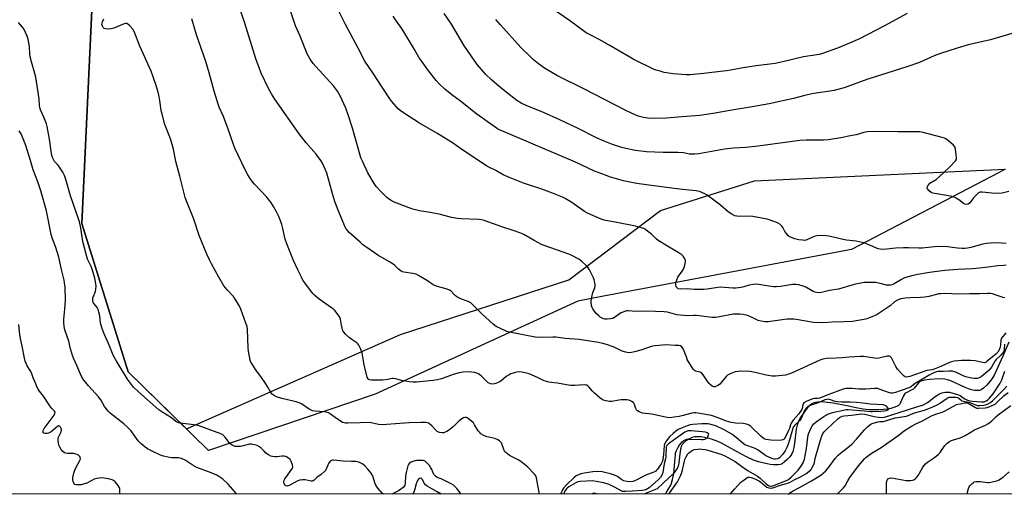
# Model space of a CAD drawing. Units: inches. Extents: x 1261769 to 1267769, y 573450 to 577450.
# Drawn here: x 1263732 to 1264249, y 573450 to 573700 of the extents above; entities that cross this region are included whole.
import ezdxf

# ---------------------------------------------------------------- set-up
doc = ezdxf.new("R2010")
doc.units = ezdxf.units.IN
doc.header["$MEASUREMENT"] = 0
for name, color, linetype in [('HYDRO-Single Line Stream', 4, 'Continuous'), ('NTRL-Farm Land', 3, 'Continuous'), ('NTRL-Trees', 3, 'Continuous'), ('Undefined', 1, 'Continuous')]:
    doc.layers.add(name, color=color, linetype=linetype)

msp = doc.modelspace()

# ---------------------------------------------------------------- linework, layer by layer
at = {"layer": 'HYDRO-Single Line Stream'}
for points in [[(1264251.45, 573530.04), (1264248.24, 573522.7), (1264244.77, 573514.92), (1264243.68, 573512.77), (1264242.62, 573510.97), (1264241.39, 573509.31), (1264239.8, 573507.5), (1264238.11, 573505.91), (1264236.88, 573505.04), (1264236, 573504.7), (1264234.75, 573504.56), (1264233.35, 573504.69), (1264231.83, 573505.04), (1264230.22, 573505.57), (1264228.55, 573506.24), (1264220.9, 573509.65), (1264219.14, 573510.26), (1264217.58, 573510.6), (1264214.63, 573510.71), (1264209.94, 573510.48), (1264207.08, 573510.11), (1264205.81, 573509.8), (1264205.06, 573509.5), (1264204.17, 573508.81), (1264201.77, 573506.02), (1264200.92, 573505.24), (1264200.09, 573504.77), (1264197.73, 573503.67), (1264196.95, 573503.16), (1264196.57, 573502.72), (1264196.04, 573501.85), (1264194.69, 573498.66), (1264194.07, 573497.54), (1264193.37, 573496.84), (1264192.45, 573496.25), (1264191.06, 573495.66), (1264189.46, 573495.21), (1264187.73, 573494.9), (1264185.58, 573494.65), (1264183.15, 573494.5), (1264180.18, 573494.43), (1264178, 573494.52), (1264174.88, 573494.9), (1264171.26, 573495.52), (1264166.23, 573496.51), (1264159.15, 573497.92), (1264154.74, 573498.52), (1264152.82, 573498.62), (1264151.07, 573498.56), (1264149.77, 573498.36), (1264148.67, 573498.01), (1264147.87, 573497.57), (1264146.77, 573496.7), (1264145.65, 573495.56), (1264144.54, 573494.23), (1264143.48, 573492.79), (1264142.28, 573490.94), (1264141.46, 573489.51), (1264140.68, 573487.9), (1264140.16, 573486.38), (1264139.72, 573484.3), (1264138.8, 573476.87), (1264138.43, 573474.63), (1264137.92, 573472.63), (1264137.2, 573471), (1264136.27, 573469.72), (1264134.99, 573468.32), (1264133.58, 573467.04), (1264132.27, 573466.13), (1264131.36, 573465.75), (1264130.28, 573465.55), (1264129.07, 573465.48), (1264127.77, 573465.53), (1264126.07, 573465.72), (1264124.36, 573466.03), (1264119.82, 573467.12), (1264117.24, 573467.99), (1264113.84, 573469.54), (1264110.62, 573471.25), (1264102.39, 573475.87), (1264100.38, 573476.91), (1264098.53, 573477.74), (1264095.11, 573478.96), (1264091.39, 573479.92), (1264089.72, 573480.21), (1264088.45, 573480.34), (1264087.29, 573480.35), (1264086.27, 573480.25), (1264085.03, 573479.86), (1264083.26, 573479.01), (1264081.56, 573477.94), (1264080.27, 573476.85), (1264079.82, 573476.25), (1264079.45, 573475.52), (1264078.9, 573473.75), (1264078.49, 573471.36), (1264077.94, 573466.61), (1264077.55, 573464.81), (1264077.21, 573463.97), (1264076.58, 573462.86), (1264075.78, 573461.76), (1264074.81, 573460.66), (1264072.78, 573458.65), (1264066.61, 573452.98), (1264059.51, 573450.16)], [(1264035.6, 573450.16), (1264033.34, 573450.57), (1264032.4, 573450.16)]]:
    msp.add_lwpolyline(points, dxfattribs=at)
at = {"layer": 'NTRL-Farm Land'}
msp.add_lwpolyline([(1264249.49, 573621.06), (1264245.93, 573619.2), (1264168.66, 573578.76), (1264038.36, 573554.23), (1264024.89, 573551.69), (1263918.37, 573502.66), (1263830.74, 573473.16), (1263788.6, 573514.47), (1263764.28, 573592.46), (1263769.74, 573708.33), (1263791.06, 573836.12), (1263798.49, 573879.52), (1263796.18, 573911.56), (1263799.36, 574047.86), (1263808.17, 574155.91), (1263814.36, 574202.02)], dxfattribs=at)
at = {"layer": 'NTRL-Trees'}
for points in [[(1263776.26, 574327.34, 0), (1263784.76, 574168.75, 0), (1263782.83, 574152.91, 0), (1263781.09, 574138.55, 0), (1263776.4, 574067.27, 0), (1263780.6, 574021.02, 0), (1263782.95, 573995.19, 0), (1263788.58, 573836.84, 0), (1263783.1, 573801.74, 0), (1263769.74, 573708.33, 0), (1263764.28, 573592.46, 0), (1263788.6, 573514.47, 0), (1263819.25, 573484.43, 0), (1263931.62, 573534.18, 0), (1264020.16, 573562.82, 0), (1264068.34, 573599.28, 0), (1264117.82, 573614.9, 0), (1264249.49, 573621.06, 0)], [(1265374.36, 573450.02, 0), (1263617.86, 573450.21, 0), (1263634.99, 573471.06, 0), (1263633.24, 573525.25, 0), (1263624.71, 573576.55, 0), (1263620.21, 573603.57, 0), (1263618.05, 573659.58, 0), (1263616.6, 573697.23, 0), (1263596.12, 573810.57, 0), (1263590.81, 573872.37, 0), (1263609.01, 573973.16, 0), (1263627.17, 574096.37, 0), (1263628.35, 574101.89, 0), (1263625.63, 574125.19, 0), (1263617.61, 574193.83, 0)]]:
    msp.add_polyline3d(points, dxfattribs=at)
at = {"layer": 'Undefined'}
for points, elevation in [([(1264249.92, 573534.93), (1264247.64, 573532.22), (1264247.39, 573531.72), (1264247.25, 573531.18), (1264247.13, 573528.52), (1264246.94, 573527.46), (1264246.37, 573526.1), (1264245.62, 573524.88), (1264244.54, 573523.78), (1264240.08, 573519.99), (1264239.52, 573519.57), (1264238.92, 573519.31), (1264238.39, 573519.24), (1264237.56, 573519.31), (1264233.75, 573520.19), (1264231.33, 573520.46), (1264226.48, 573520.43), (1264222.74, 573520.14), (1264221.29, 573519.8), (1264220.16, 573519.42), (1264215.66, 573517.19), (1264212.14, 573515.79), (1264211.18, 573515.54), (1264208.28, 573515.13), (1264199.35, 573512.01), (1264198.57, 573511.8), (1264197.77, 573511.71), (1264197.01, 573511.81), (1264196.33, 573512.23), (1264195.3, 573513.22), (1264192.94, 573515.82), (1264191.99, 573517.3), (1264189.76, 573521.81), (1264189.27, 573522.44), (1264189.07, 573522.59), (1264188.61, 573522.75), (1264187.52, 573522.7), (1264183.77, 573521.79), (1264182.32, 573521.56), (1264180.89, 573521.64), (1264175.16, 573522.47), (1264173.44, 573522.57), (1264167.54, 573522.26), (1264163.78, 573521.82), (1264160.6, 573521.57), (1264155.65, 573521.41), (1264153.66, 573521.15), (1264152.09, 573520.64), (1264137.13, 573513.74), (1264135.31, 573513.07), (1264133.97, 573512.77), (1264128.73, 573512.27), (1264127, 573512.24), (1264123.9, 573512.72), (1264118.07, 573514.08), (1264115.5, 573514.56), (1264111.14, 573514.78), (1264109.11, 573514.64), (1264107.67, 573514.4), (1264104.89, 573513.43), (1264103.62, 573512.77), (1264102.81, 573511.99), (1264100.49, 573509.01), (1264099.51, 573507.95), (1264098.78, 573507.44), (1264097.74, 573506.89), (1264096.94, 573506.63), (1264096.41, 573506.61), (1264095.91, 573506.75), (1264095.43, 573507.01), (1264094.51, 573507.72), (1264093.88, 573508.34), (1264093.16, 573509.29), (1264090.86, 573512.81), (1264090.11, 573513.69), (1264089.65, 573514.02), (1264089.14, 573514.26), (1264087.51, 573514.58), (1264086.8, 573514.85), (1264086.15, 573515.24), (1264085.58, 573515.81), (1264084.64, 573517.23), (1264082.45, 573520.97), (1264082.11, 573521.76), (1264081.21, 573524.54), (1264080.18, 573526.64), (1264079.42, 573527.79), (1264078.81, 573528.2), (1264078.02, 573528.31), (1264075.83, 573528.26), (1264071.5, 573528.64), (1264069.43, 573528.53), (1264065.59, 573528.19), (1264064.18, 573527.92), (1264062.51, 573527.49), (1264057.95, 573525.9), (1264054.75, 573524.92), (1264053.12, 573524.61), (1264051.48, 573524.52), (1264050.08, 573524.78), (1264048.15, 573525.37), (1264044, 573527.36), (1264039.97, 573528.83), (1264038.02, 573529.44), (1264035.7, 573529.94), (1264025.61, 573531.43), (1264018.22, 573532.06), (1264013.39, 573532.75), (1264011.78, 573532.78), (1264007.03, 573532.46), (1264002.41, 573532.72), (1263989.03, 573535.32), (1263987.63, 573535.66), (1263986.81, 573535.96), (1263982, 573538.39), (1263980.52, 573539.35), (1263974.31, 573545.07), (1263969.7, 573549.72), (1263968.6, 573550.7), (1263967.31, 573551.39), (1263963.43, 573552.86), (1263961.35, 573553.95), (1263960.42, 573554.63), (1263958.27, 573556.87), (1263957.51, 573557.46), (1263956.25, 573557.97), (1263951.07, 573559.31), (1263949.69, 573559.8), (1263948.96, 573560.23), (1263945.89, 573562.37), (1263941.17, 573565.19), (1263939.89, 573565.85), (1263939.1, 573566.1), (1263938.27, 573566.25), (1263933.48, 573566.82), (1263932.71, 573567.07), (1263932.01, 573567.45), (1263930.71, 573568.41), (1263928.78, 573570.34), (1263927.9, 573571.03), (1263925.49, 573572.55), (1263919.84, 573575.86), (1263914.04, 573579.82), (1263911.97, 573581.33), (1263910.42, 573582.64), (1263904.8, 573587.75), (1263903.99, 573588.59), (1263903.15, 573589.72), (1263902.44, 573590.95), (1263901.84, 573592.3), (1263899.62, 573597.75), (1263897.4, 573603.58), (1263896.51, 573606.44), (1263892.96, 573618.96), (1263892.12, 573621.09), (1263890.7, 573624.2), (1263889.79, 573625.66), (1263887.4, 573628.91), (1263882.06, 573634.92), (1263878.43, 573639.66), (1263865.62, 573657.93), (1263863.9, 573660.65), (1263862.16, 573663.9), (1263858.53, 573671.59), (1263857.53, 573674.03), (1263855.8, 573678.69), (1263849.71, 573698.45), (1263844.16, 573714.76)], 458), ([(1264197.97, 573702.97), (1264186.15, 573696.53), (1264172.95, 573689.66), (1264167.66, 573687.33), (1264161.33, 573684.69), (1264153.54, 573681.88), (1264151.72, 573681.47), (1264143.54, 573680.2), (1264132.64, 573677.48), (1264128.61, 573676.7), (1264118.56, 573675.36), (1264110.78, 573674.17), (1264105.32, 573673.16), (1264103.04, 573672.82), (1264095.26, 573671.96), (1264091.11, 573671.4), (1264083.94, 573670.72), (1264081.86, 573670.72), (1264075.02, 573671.29), (1264070.36, 573672.02), (1264068.09, 573672.56), (1264066.14, 573673.14), (1264065.04, 573673.58), (1264054.02, 573678.9), (1264052.2, 573679.92), (1264041.43, 573686.36), (1264036.04, 573689.27), (1264031.31, 573691.69), (1264029.28, 573692.89), (1264020.48, 573699.26), (1264006.58, 573708.98)], 470), ([(1264249.29, 573553.4), (1264248.44, 573553.59), (1264244.3, 573555.06), (1264242.9, 573555.47), (1264241.72, 573555.65), (1264240.23, 573555.74), (1264236.03, 573555.53), (1264230.86, 573555.42), (1264224.97, 573555.41), (1264218.04, 573555.6), (1264215.65, 573555.54), (1264214.49, 573555.43), (1264213.41, 573555.23), (1264209.32, 573554.09), (1264207.36, 573553.71), (1264205.06, 573553.52), (1264199.61, 573553.43), (1264197.1, 573553.26), (1264194.65, 573552.8), (1264193.27, 573552.4), (1264192.49, 573552.08), (1264191.33, 573551.31), (1264188.98, 573549.25), (1264188.06, 573548.55), (1264182.18, 573544.71), (1264180.36, 573543.76), (1264176.77, 573542.42), (1264175.36, 573542.07), (1264172.2, 573541.46), (1264169.31, 573541.02), (1264164.9, 573540.69), (1264158.65, 573540.56), (1264153.91, 573540.19), (1264148.73, 573540.38), (1264139.57, 573541.95), (1264138.45, 573542.09), (1264136.74, 573542.16), (1264135, 573542.11), (1264132.33, 573541.81), (1264124.93, 573540.74), (1264123.25, 573540.75), (1264121.19, 573541.05), (1264119.76, 573541.42), (1264115.83, 573543.33), (1264114.04, 573544.07), (1264111.82, 573544.59), (1264110.11, 573544.81), (1264108.04, 573544.84), (1264106.56, 573544.76), (1264099.32, 573543.35), (1264097.27, 573543.12), (1264095.51, 573543.05), (1264087.19, 573544.1), (1264085.95, 573544.12), (1264082.52, 573543.91), (1264078.68, 573544.22), (1264076.93, 573544.5), (1264072.06, 573545.78), (1264070.32, 573546.04), (1264061.21, 573546.36), (1264055.64, 573546.23), (1264051.3, 573546.57), (1264050.43, 573546.54), (1264049.88, 573546.41), (1264047.71, 573545.54), (1264046.74, 573544.98), (1264044.2, 573543.06), (1264043.29, 573542.6), (1264042.31, 573542.38), (1264040.29, 573542.22), (1264039.16, 573542.25), (1264038.33, 573542.42), (1264037.28, 573542.82), (1264036.62, 573543.24), (1264035.86, 573543.91), (1264034.62, 573545.2), (1264033.65, 573546.34), (1264032.81, 573547.57), (1264032.39, 573548.35), (1264032.12, 573549.18), (1264031.88, 573551.55), (1264032.02, 573552.98), (1264032.86, 573556.28), (1264033.82, 573558.69), (1264034.07, 573559.62), (1264034.05, 573560.43), (1264033.88, 573561.52), (1264033.56, 573562.89), (1264033.2, 573563.95), (1264031.01, 573568.04), (1264029.94, 573569.74), (1264029.15, 573570.57), (1264027.23, 573572.29), (1264026.12, 573573.2), (1264025.39, 573573.69), (1264021.7, 573575.66), (1264020.09, 573576.39), (1264007.19, 573580.9), (1264005.84, 573581.44), (1264001.94, 573583.49), (1263996.53, 573586.65), (1263994.96, 573587.41), (1263990.97, 573588.89), (1263985.51, 573590.5), (1263975.72, 573594.03), (1263974.28, 573594.38), (1263972.82, 573594.58), (1263963.6, 573594.88), (1263961.6, 573595.1), (1263958.58, 573595.71), (1263952.77, 573597.3), (1263947.3, 573598.31), (1263941.63, 573599.2), (1263938.27, 573600.11), (1263936.33, 573600.73), (1263928.46, 573603.81), (1263926.88, 573604.56), (1263925.88, 573605.16), (1263924.57, 573606.25), (1263921.87, 573608.81), (1263918.99, 573612.02), (1263917.85, 573613.46), (1263914.59, 573619.19), (1263911.73, 573625.24), (1263910.93, 573627.09), (1263910.33, 573628.91), (1263906.49, 573642.66), (1263904.26, 573649.64), (1263902.95, 573653.24), (1263900.07, 573659.71), (1263898.53, 573662.16), (1263896.53, 573664.99), (1263887.2, 573675.06), (1263885.86, 573676.61), (1263884.17, 573678.93), (1263882.68, 573681.84), (1263878.95, 573691.01), (1263876.56, 573696.55), (1263874.15, 573703.94)], 460), ([(1264250.07, 573570.65), (1264248.79, 573570.39), (1264245.62, 573570.18), (1264240.54, 573569.48), (1264236.09, 573569.02), (1264232.4, 573568.72), (1264224.62, 573568.33), (1264217.74, 573567.73), (1264209.77, 573566.69), (1264203.65, 573565.72), (1264201.07, 573565.16), (1264196.54, 573563.83), (1264194.95, 573563.03), (1264191.12, 573560.71), (1264190.1, 573560.26), (1264189.31, 573560.06), (1264188.25, 573560.01), (1264187.18, 573560.13), (1264183.88, 573561.02), (1264181.56, 573561.39), (1264177.9, 573561.49), (1264175.35, 573561.38), (1264171.82, 573560.84), (1264170.09, 573560.49), (1264161.88, 573557.98), (1264157.1, 573557.24), (1264152.93, 573556.25), (1264151.42, 573556.03), (1264150.32, 573556.13), (1264148.94, 573556.56), (1264144.65, 573558.98), (1264143.37, 573559.58), (1264141.07, 573560.23), (1264139.4, 573560.46), (1264137.72, 573560.34), (1264131.37, 573559.4), (1264129.17, 573559.2), (1264127.77, 573559.26), (1264125.26, 573559.53), (1264120.05, 573560.42), (1264118.6, 573560.57), (1264117.18, 573560.42), (1264114.93, 573559.98), (1264112.12, 573559.1), (1264110.8, 573558.78), (1264108.02, 573558.49), (1264106.36, 573558.47), (1264099.85, 573558.94), (1264098.4, 573558.81), (1264092.82, 573557.98), (1264091.07, 573557.85), (1264085.88, 573557.82), (1264082.44, 573558.18), (1264078.75, 573558.01), (1264077.69, 573558.2), (1264077.04, 573558.6), (1264076.64, 573559.27), (1264076.38, 573560.34), (1264076.36, 573560.9), (1264076.44, 573561.47), (1264076.91, 573562.87), (1264077.54, 573564.22), (1264079.78, 573567.36), (1264080.48, 573568.53), (1264080.83, 573569.28), (1264081.2, 573570.66), (1264081.46, 573572.35), (1264081.46, 573573.17), (1264081.2, 573573.95), (1264080.18, 573575.36), (1264079.14, 573576.38), (1264077.71, 573577.29), (1264071.12, 573581.02), (1264067.14, 573583.57), (1264066.01, 573584.47), (1264063.54, 573586.82), (1264060.17, 573589.53), (1264059.68, 573589.81), (1264058.87, 573590.12), (1264055.17, 573591.03), (1264045.36, 573593.06), (1264038.78, 573594.3), (1264037.1, 573594.78), (1264030.04, 573597.98), (1264028.44, 573598.78), (1264021.71, 573603.54), (1264018.31, 573605.61), (1264016.78, 573606.41), (1264011.51, 573608.53), (1264006.03, 573610.57), (1263996.37, 573613.74), (1263989.32, 573616.56), (1263985.64, 573618.18), (1263981.86, 573620.35), (1263978.45, 573621.92), (1263976.87, 573622.78), (1263963.42, 573631.76), (1263959.64, 573634.55), (1263958.19, 573635.51), (1263950.78, 573640.07), (1263941.75, 573645.34), (1263933.25, 573650.73), (1263931.61, 573651.91), (1263930.51, 573652.87), (1263927.21, 573656.67), (1263926.17, 573658.09), (1263922.1, 573664.18), (1263917.16, 573671.8), (1263912.89, 573677.95), (1263909.45, 573684.74), (1263902.8, 573697.22), (1263898.53, 573705.56)], 462), ([(1264251.37, 573609.37), (1264247.96, 573608.53), (1264246.52, 573608.35), (1264242.41, 573608.54), (1264237.44, 573609.02), (1264236.33, 573608.97), (1264235.83, 573608.79), (1264235.36, 573608.48), (1264233.88, 573607.07), (1264232.88, 573605.97), (1264231.67, 573604.2), (1264230.75, 573603.17), (1264230.11, 573602.71), (1264229.38, 573602.54), (1264228.3, 573602.69), (1264227.53, 573603), (1264225.15, 573605.03), (1264223.67, 573605.89), (1264222.37, 573606.46), (1264220.68, 573606.85), (1264212.59, 573608.22), (1264211.45, 573608.53), (1264210.67, 573608.89), (1264209.58, 573609.76), (1264208.72, 573610.77), (1264208.55, 573611.2), (1264208.55, 573611.43), (1264208.66, 573611.9), (1264208.87, 573612.38), (1264209.33, 573613.06), (1264209.95, 573613.65), (1264213.23, 573615.72), (1264214.81, 573617.01), (1264220.25, 573622.11), (1264223.34, 573625.5), (1264223.87, 573626.42), (1264223.96, 573627.24), (1264223.83, 573628.7), (1264223.39, 573631.66), (1264223.05, 573632.75), (1264222.36, 573633.64), (1264219.75, 573636.02), (1264219.06, 573636.57), (1264218.34, 573637.01), (1264217.54, 573637.33), (1264216.4, 573637.67), (1264206.33, 573640.35), (1264204.59, 573640.72), (1264202.23, 573640.8), (1264193.02, 573640.69), (1264182.33, 573640.84), (1264176.98, 573640.67), (1264175.28, 573640.36), (1264171.27, 573639.23), (1264167.17, 573638.38), (1264164.25, 573637.81), (1264156.63, 573636.54), (1264153.99, 573636.39), (1264144.97, 573636.38), (1264141.59, 573636.09), (1264119.73, 573633.18), (1264113.24, 573632.53), (1264106.7, 573632.1), (1264101.94, 573631.58), (1264088.45, 573629.18), (1264086.45, 573628.92), (1264083.68, 573629.01), (1264080.43, 573629.6), (1264077.5, 573629.9), (1264069.68, 573629.86), (1264060.96, 573630.18), (1264055.24, 573630.84), (1264050.13, 573631.87), (1264048.05, 573632.44), (1264043.2, 573634.01), (1264038.7, 573635.74), (1264034.73, 573637.57), (1264025.04, 573642.46), (1264015.37, 573647.08), (1264006.82, 573650.87), (1263997.78, 573654.56), (1263995.08, 573655.87), (1263992.9, 573657.28), (1263988.19, 573660.84), (1263982.38, 573665.67), (1263979.53, 573668.15), (1263976.61, 573670.87), (1263971.95, 573676.19), (1263969.12, 573680.15), (1263964.99, 573686.3), (1263958.53, 573697.43), (1263954.74, 573702.94)], 466), ([(1264249.12, 573529.07), (1264249.02, 573526.25), (1264248.84, 573525.53), (1264248.62, 573525.06), (1264248.14, 573524.36), (1264247.2, 573523.24), (1264244.81, 573520.87), (1264244.14, 573520.08), (1264242.3, 573516.9), (1264241.68, 573515.96), (1264241.13, 573515.38), (1264238.02, 573512.67), (1264236.82, 573511.81), (1264235.79, 573511.24), (1264235.25, 573511.05), (1264234.71, 573510.96), (1264233.29, 573510.97), (1264231.88, 573511.17), (1264228.91, 573511.84), (1264227.4, 573512.31), (1264223.5, 573514.22), (1264222.69, 573514.54), (1264221.86, 573514.75), (1264219.86, 573514.83), (1264216.99, 573514.66), (1264214.33, 573514.61), (1264213.47, 573514.47), (1264212.36, 573514.11), (1264209.53, 573512.73), (1264206.94, 573511.06), (1264202.16, 573508.26), (1264199.74, 573506.47), (1264198.95, 573506.02), (1264194.85, 573504.71), (1264191.79, 573503.58), (1264190.52, 573503.23), (1264189.45, 573503.18), (1264188.63, 573503.35), (1264183.34, 573505.39), (1264182.6, 573505.62), (1264181.79, 573505.75), (1264180.65, 573505.75), (1264176.21, 573505.39), (1264173.96, 573505.33), (1264172.58, 573505.36), (1264169.01, 573505.67), (1264166.92, 573505.75), (1264165.74, 573505.64), (1264164.36, 573505.33), (1264156.74, 573502.58), (1264151.85, 573500.56), (1264150.94, 573500.37), (1264149.26, 573500.38), (1264148.44, 573500.25), (1264145.23, 573499), (1264143.77, 573498.23), (1264143.3, 573497.65), (1264143.15, 573497.14), (1264142.83, 573495.26), (1264142.58, 573494.59), (1264142.18, 573493.87), (1264141.02, 573492.32), (1264138.1, 573488.96), (1264137.09, 573487.51), (1264136.69, 573486.63), (1264136.08, 573484.7), (1264135.64, 573483.56), (1264134.09, 573480.33), (1264133.33, 573479.1), (1264132.72, 573478.63), (1264131.93, 573478.45), (1264130.77, 573478.42), (1264126.3, 573478.56), (1264123.92, 573478.85), (1264123.15, 573479.09), (1264122.28, 573479.53), (1264121.01, 573480.58), (1264115.86, 573485.74), (1264114.95, 573486.39), (1264113.57, 573486.88), (1264111.83, 573487.21), (1264107.83, 573487.39), (1264105.54, 573487.84), (1264103.01, 573488.52), (1264098.18, 573490.44), (1264095.23, 573491.41), (1264086.95, 573492.95), (1264085.9, 573492.96), (1264084.79, 573492.8), (1264080.23, 573491.5), (1264078.2, 573491.05), (1264075.56, 573490.58), (1264073.06, 573490.35), (1264072.06, 573490.38), (1264070.94, 573490.55), (1264063.78, 573492.17), (1264058.92, 573492.8), (1264057.11, 573493.39), (1264056.25, 573493.95), (1264055.77, 573494.54), (1264055.38, 573495.21), (1264054.66, 573497.26), (1264054.26, 573497.96), (1264053.23, 573498.91), (1264052.25, 573499.45), (1264050.86, 573499.67), (1264047.68, 573499.69), (1264046.38, 573499.54), (1264042.75, 573498.92), (1264041.62, 573498.84), (1264040.75, 573498.95), (1264039.59, 573499.22), (1264038.45, 573499.56), (1264037.64, 573499.91), (1264036.49, 573500.74), (1264033.68, 573503.25), (1264032.65, 573504.29), (1264030.77, 573506.59), (1264030.12, 573507.15), (1264029.66, 573507.37), (1264029.14, 573507.5), (1264028.29, 573507.54), (1264023.38, 573507.33), (1264021.1, 573507.36), (1264018.93, 573507.65), (1264014.19, 573508.53), (1264010.86, 573508.87), (1264009.72, 573509.06), (1264007.13, 573509.77), (1264003.7, 573511.46), (1263999.36, 573513.38), (1263997.93, 573513.81), (1263995.58, 573514.31), (1263994.46, 573514.4), (1263992.87, 573514.29), (1263991.46, 573513.98), (1263989.76, 573513.43), (1263988.74, 573512.93), (1263987.31, 573512.03), (1263984.37, 573509.62), (1263983.42, 573508.95), (1263981.85, 573508.31), (1263980.48, 573508.03), (1263979.07, 573508.21), (1263978.27, 573508.48), (1263977.78, 573508.76), (1263976.92, 573509.5), (1263974.28, 573512.22), (1263973.39, 573512.95), (1263972.66, 573513.41), (1263971.87, 573513.74), (1263970.77, 573514.03), (1263969.08, 573514.35), (1263967.94, 573514.45), (1263964.51, 573514.33), (1263962.48, 573513.92), (1263959.31, 573513.05), (1263953.31, 573510.76), (1263951.14, 573510.21), (1263948.9, 573509.9), (1263940.03, 573509.08), (1263938.33, 573509.01), (1263936.28, 573509.25), (1263932.47, 573509.9), (1263929.16, 573510.77), (1263928.06, 573510.97), (1263927.27, 573510.94), (1263924.96, 573510.39), (1263922.37, 573510.1), (1263916.44, 573510.1), (1263915.37, 573510.21), (1263914.95, 573510.39), (1263914.64, 573510.7), (1263914.2, 573511.68), (1263912.56, 573518.21), (1263911.49, 573524.51), (1263910.68, 573526.69), (1263909.81, 573528.51), (1263909.29, 573529.18), (1263908.67, 573529.76), (1263906.09, 573531.5), (1263904.97, 573532.39), (1263902.83, 573534.32), (1263901.88, 573535.35), (1263901.48, 573536.07), (1263901.05, 573537.41), (1263900.66, 573539.07), (1263900.11, 573542.13), (1263899.78, 573543.19), (1263899.03, 573544.4), (1263897.22, 573546.68), (1263896.41, 573547.5), (1263895.52, 573548.2), (1263888.98, 573552.66), (1263886.68, 573554.7), (1263885.89, 573555.5), (1263884.96, 573556.63), (1263881.39, 573561.32), (1263880.44, 573562.75), (1263879.62, 573564.25), (1263877.71, 573568.18), (1263875.51, 573572.99), (1263871.91, 573581.85), (1263871.09, 573584.32), (1263869.91, 573589.81), (1263869.26, 573592.03), (1263867.97, 573595.87), (1263866.58, 573598.72), (1263865.04, 573601.49), (1263863.61, 573603.67), (1263862.74, 573604.83), (1263861.4, 573606.39), (1263855.02, 573613.13), (1263853.89, 573614.48), (1263852.66, 573616.16), (1263851.51, 573618.11), (1263850.29, 573620.44), (1263846.33, 573628.41), (1263844.68, 573632.15), (1263843.94, 573634.05), (1263840.97, 573642.72), (1263838.6, 573648.74), (1263836.44, 573653.68), (1263835.82, 573655.33), (1263833.69, 573662.2), (1263831.21, 573671.82), (1263829.43, 573677.67), (1263824.48, 573691.73), (1263822.05, 573700.18)], 456), ([(1264250.11, 573581.92), (1264245.08, 573582.41), (1264241.74, 573582.24), (1264239.74, 573581.98), (1264237.71, 573581.59), (1264231.53, 573579.88), (1264229.76, 573579.53), (1264228.28, 573579.35), (1264226.83, 573579.37), (1264224.5, 573579.54), (1264219.14, 573580.31), (1264214.96, 573580.34), (1264212.28, 573580.25), (1264205.82, 573579.59), (1264204.09, 573579.57), (1264198.61, 573579.72), (1264195.98, 573579.67), (1264191.89, 573579.5), (1264187.33, 573579.01), (1264185.08, 573578.9), (1264183.73, 573578.99), (1264182.72, 573579.21), (1264177.58, 573581.39), (1264175.68, 573582.07), (1264174.27, 573582.44), (1264171.14, 573583.12), (1264166.09, 573583.76), (1264164.37, 573584.05), (1264156.87, 573585.82), (1264155.41, 573586.1), (1264152.21, 573586.22), (1264150.48, 573586.09), (1264149.12, 573585.63), (1264145.21, 573583.89), (1264144.2, 573583.64), (1264143.07, 573583.66), (1264141.07, 573583.88), (1264138.88, 573584.38), (1264136.68, 573585.25), (1264135.92, 573585.69), (1264135.5, 573586.07), (1264134.56, 573587.16), (1264133.72, 573588.34), (1264132.73, 573590.31), (1264132.26, 573591.01), (1264131.05, 573592.13), (1264129.89, 573592.89), (1264127.97, 573593.63), (1264124.33, 573594.82), (1264116.96, 573596.15), (1264114.7, 573596.37), (1264109.89, 573596.15), (1264108.53, 573596.28), (1264107.48, 573596.56), (1264105.91, 573597.34), (1264103.92, 573598.57), (1264099.97, 573602.09), (1264092.91, 573607.39), (1264091.64, 573608.1), (1264088.89, 573609.28), (1264088.04, 573609.55), (1264087.17, 573609.69), (1264081.58, 573610.15), (1264076.9, 573610.81), (1264062.28, 573612.6), (1264055.89, 573613.52), (1264053.03, 573614.04), (1264048.86, 573614.97), (1264041.63, 573617.13), (1264039.39, 573617.88), (1264033.71, 573620.1), (1264023.65, 573624.72), (1263983.7, 573641.76), (1263982.71, 573642.3), (1263981.51, 573643.1), (1263971.89, 573649.96), (1263963.21, 573656.89), (1263958.71, 573660.17), (1263954.95, 573663.14), (1263952.08, 573665.99), (1263950.5, 573667.7), (1263946.1, 573673.32), (1263943.01, 573677.53), (1263941.53, 573679.66), (1263939.12, 573684.12), (1263932.85, 573694.27), (1263931.89, 573695.74), (1263929.03, 573699.72), (1263927.87, 573701.54)], 464), ([(1264252.93, 573692.37), (1264241.74, 573689.18), (1264230, 573686.42), (1264224.34, 573684.8), (1264214.97, 573681.81), (1264212.12, 573680.66), (1264204.5, 573677.25), (1264198.3, 573675.04), (1264176.85, 573668.23), (1264164.9, 573663.89), (1264161.55, 573662.94), (1264159.56, 573662.54), (1264147.86, 573660.7), (1264144.25, 573659.88), (1264138.31, 573658.25), (1264125.48, 573655.52), (1264116.6, 573653.87), (1264105.88, 573652.19), (1264096.03, 573650.33), (1264089.06, 573649.37), (1264079.76, 573648.54), (1264071.52, 573647.92), (1264065.94, 573647.74), (1264061.46, 573647.97), (1264059.42, 573648.29), (1264056.59, 573649.03), (1264053.11, 573650.51), (1264050.2, 573651.9), (1264028.14, 573663.32), (1264014.27, 573670.25), (1264009.16, 573673.17), (1264007.42, 573674.3), (1264004.27, 573676.54), (1264001.63, 573678.69), (1264000.14, 573680.03), (1263994.95, 573685.16), (1263984.18, 573696.97), (1263981.85, 573699.86)], 468), ([(1263784.25, 573450.19), (1263784.21, 573452.66), (1263784.12, 573453.22), (1263783.92, 573453.74), (1263783.28, 573454.7), (1263781.71, 573456.52), (1263780.86, 573457.33), (1263780.21, 573457.7), (1263778.88, 573458.04), (1263776.01, 573458.45), (1263774.28, 573458.63), (1263773.44, 573458.61), (1263772.09, 573458.34), (1263770.77, 573457.93), (1263766.81, 573455.94), (1263764.97, 573455.3), (1263763.85, 573455.1), (1263762.09, 573454.99), (1263761.25, 573455.03), (1263760.53, 573455.25), (1263760.03, 573455.81), (1263759.59, 573456.83), (1263759.42, 573457.67), (1263759.51, 573458.81), (1263760.05, 573461.12), (1263760.6, 573462.76), (1263761.65, 573465.07), (1263762.99, 573467.4), (1263763.34, 573468.19), (1263763.44, 573468.95), (1263763.36, 573469.43), (1263763.19, 573469.87), (1263762.89, 573470.25), (1263762.45, 573470.56), (1263761.69, 573470.93), (1263760.6, 573471.31), (1263759.79, 573471.45), (1263756.71, 573471.52), (1263755.6, 573471.74), (1263754.92, 573472.11), (1263754.29, 573472.59), (1263753.38, 573473.61), (1263752.66, 573474.85), (1263752.19, 573475.9), (1263751.93, 573477.01), (1263751.78, 573478.14), (1263751.78, 573478.99), (1263752.01, 573480.07), (1263752.41, 573481.12), (1263753.31, 573482.94), (1263753.56, 573483.71), (1263753.55, 573484.21), (1263753.4, 573484.69), (1263753.02, 573485.37), (1263752.55, 573485.9), (1263752.2, 573486.07), (1263752.01, 573486.06), (1263751.38, 573485.78), (1263748.07, 573482.97), (1263746.76, 573482.25), (1263745.94, 573482.02), (1263744.93, 573482.01), (1263744.3, 573482.23), (1263743.92, 573482.73), (1263743.84, 573483.16), (1263743.91, 573483.63), (1263744.35, 573484.58), (1263749.63, 573491.65), (1263750.12, 573492.62), (1263750.16, 573493.25), (1263749.85, 573493.85), (1263748.53, 573495.22), (1263747.47, 573496.53), (1263744.04, 573501.75), (1263741.99, 573504.25), (1263741.23, 573505.37), (1263740.65, 573506.54), (1263739.98, 573508.13), (1263738.7, 573511.38), (1263737.79, 573513.95), (1263737.08, 573515.24), (1263735.47, 573517.7), (1263735.09, 573518.45), (1263734.52, 573520.03), (1263734.04, 573521.65), (1263732.92, 573527.98), (1263731.97, 573531.99), (1263731.66, 573533.98), (1263731.17, 573539.31)], 448), ([(1264105.04, 573450.16), (1264107.23, 573452.7), (1264110.66, 573456.46), (1264111.57, 573457.21), (1264113.01, 573458.21), (1264113.75, 573458.66), (1264114.5, 573459), (1264115.25, 573459.05), (1264116, 573458.9), (1264117.04, 573458.53), (1264118.68, 573457.77), (1264120.01, 573457.09), (1264120.88, 573456.54), (1264123.28, 573454.44), (1264124.21, 573453.75), (1264125.22, 573453.36), (1264126.3, 573453.26), (1264127.36, 573453.44), (1264131.49, 573454.87), (1264134.66, 573455.67), (1264135.69, 573456.02), (1264136.58, 573456.48), (1264138.87, 573457.9), (1264142.22, 573459.47), (1264144.66, 573460.87), (1264146.3, 573462.01), (1264147.3, 573462.97), (1264148.12, 573464.12), (1264148.89, 573465.71), (1264149.26, 573466.82), (1264149.56, 573468.88), (1264150.08, 573470.86), (1264152.8, 573479.8), (1264153.26, 573481.12), (1264153.72, 573482.05), (1264154.32, 573482.86), (1264155.55, 573484.08), (1264161.59, 573489.73), (1264162.5, 573490.48), (1264163.11, 573490.85), (1264163.8, 573491.13), (1264164.87, 573491.36), (1264168.66, 573491.69), (1264172.78, 573492.27), (1264174.25, 573492.37), (1264175.66, 573492.2), (1264180.58, 573490.97), (1264182.92, 573490.53), (1264184.59, 573490.45), (1264186.15, 573490.68), (1264198.18, 573494.54), (1264204.13, 573496.34), (1264205.98, 573497.01), (1264207.48, 573497.71), (1264208.63, 573498.39), (1264213.21, 573501.77), (1264214.92, 573502.86), (1264216.22, 573503.44), (1264217.95, 573503.74), (1264219.41, 573503.85), (1264220.26, 573503.79), (1264224.42, 573502.61), (1264225.77, 573501.99), (1264227.37, 573500.8), (1264228.27, 573500.26), (1264229.77, 573499.62), (1264231.08, 573499.23), (1264232.22, 573499.05), (1264237.13, 573498.64), (1264238.43, 573498.75), (1264239.54, 573499.23), (1264240.39, 573499.82), (1264241.01, 573500.4), (1264243.12, 573502.88), (1264246.92, 573508.48), (1264247.72, 573510.17), (1264249.25, 573514.88)], 456), ([(1264135.47, 573450.15), (1264136.31, 573450.79), (1264138.07, 573451.93), (1264141.34, 573453.55), (1264147.78, 573457.06), (1264152.57, 573460.08), (1264153.91, 573461.16), (1264155.16, 573462.36), (1264156.84, 573464.25), (1264160.16, 573468.84), (1264161.65, 573470.65), (1264162.92, 573471.75), (1264167.65, 573475.38), (1264168.96, 573476.49), (1264171.35, 573479.11), (1264175.39, 573483.76), (1264177.16, 573485.57), (1264178.21, 573486.48), (1264178.9, 573486.92), (1264179.68, 573487.27), (1264182.51, 573488.11), (1264183.65, 573488.32), (1264185.3, 573488.39), (1264186.02, 573488.5), (1264191.6, 573490.24), (1264197.57, 573491.19), (1264201.92, 573492.82), (1264207.03, 573494.3), (1264211.06, 573495.87), (1264213.68, 573497.05), (1264215.02, 573497.87), (1264218.97, 573500.67), (1264219.69, 573501.03), (1264220.32, 573501.19), (1264222.37, 573501.21), (1264223.54, 573501.12), (1264224.38, 573500.97), (1264225.07, 573500.66), (1264226.14, 573499.67), (1264226.8, 573499.26), (1264230.34, 573498.53), (1264233.86, 573497.14), (1264234.9, 573496.83), (1264236.13, 573496.75), (1264238.12, 573496.87), (1264239.24, 573497.11), (1264240.51, 573497.63), (1264241.73, 573498.34), (1264243.05, 573499.44), (1264246.48, 573502.95), (1264249.01, 573505.37), (1264250.36, 573506.96)], 458), ([(1264161.21, 573450.15), (1264164.59, 573453.44), (1264165.37, 573454.5), (1264166.76, 573457.17), (1264167.8, 573458.79), (1264172.47, 573464.97), (1264175.53, 573468.65), (1264176.34, 573469.44), (1264177.66, 573470.52), (1264179.07, 573471.52), (1264184.41, 573474.68), (1264193.73, 573481.38), (1264196.61, 573483.56), (1264200.59, 573486.05), (1264202.62, 573487.14), (1264206, 573488.68), (1264209.12, 573490.49), (1264210.86, 573491.37), (1264213.09, 573492.23), (1264216.43, 573493.24), (1264217.66, 573493.76), (1264223.95, 573497.21), (1264224.63, 573497.42), (1264225.98, 573497.58), (1264228.15, 573498.07), (1264228.69, 573498.15), (1264229.29, 573498.12), (1264229.8, 573497.98), (1264230.57, 573497.61), (1264233.85, 573495.65), (1264234.64, 573495.35), (1264235.48, 573495.28), (1264238.9, 573495.53), (1264239.97, 573495.72), (1264242.38, 573496.57), (1264244.18, 573497.53), (1264245.5, 573498.6), (1264248.94, 573502.03), (1264250.99, 573503.65)], 460), ([(1264187.15, 573450.15), (1264187.09, 573455.07), (1264187.16, 573456.21), (1264187.45, 573457.47), (1264187.86, 573458.09), (1264188.29, 573458.4), (1264188.74, 573458.58), (1264189.74, 573458.66), (1264197.41, 573457.37), (1264199.13, 573457.22), (1264199.94, 573457.26), (1264200.72, 573457.42), (1264201.44, 573457.72), (1264202.11, 573458.14), (1264202.93, 573458.83), (1264203.84, 573459.98), (1264206.03, 573464), (1264206.68, 573464.95), (1264207.6, 573466.06), (1264208.66, 573467.01), (1264212.36, 573469.32), (1264214.35, 573471), (1264215.32, 573472.07), (1264217.82, 573475.7), (1264219.07, 573476.89), (1264220.21, 573477.76), (1264221.21, 573478.33), (1264222.3, 573478.71), (1264225.4, 573479.49), (1264226.75, 573480.04), (1264228.82, 573481.18), (1264233.34, 573483.89), (1264239.16, 573486.43), (1264240.41, 573487.12), (1264241.6, 573487.91), (1264242.47, 573488.66), (1264244.52, 573490.71), (1264245.8, 573491.8), (1264252.48, 573496.8)], 462), ([(1264229.62, 573450.14), (1264229.76, 573451.11), (1264230.22, 573453.09), (1264230.57, 573453.89), (1264231.01, 573454.57), (1264232.12, 573455.79), (1264232.79, 573456.28), (1264233.28, 573456.52), (1264234.04, 573456.73), (1264234.84, 573456.84), (1264236.28, 573456.79), (1264240.31, 573456.3), (1264241.17, 573456.28), (1264242.02, 573456.38), (1264244.27, 573456.88), (1264245.64, 573457.29), (1264246.42, 573457.66), (1264247.64, 573458.47), (1264248.55, 573459.19), (1264251.54, 573461.92)], 464)]:
    msp.add_lwpolyline(points, dxfattribs=dict(at, elevation=elevation))
for points in [[(1263922.71, 573450.18, 452), (1263922.12, 573450.63, 452), (1263919.87, 573453.26, 452), (1263918.67, 573454.87, 452), (1263918.17, 573456.06, 452), (1263917.27, 573459.13, 452), (1263916.88, 573460.21, 452), (1263916.28, 573461.21, 452), (1263914.6, 573463.28, 452), (1263913.02, 573465.04, 452), (1263911.86, 573465.88, 452), (1263909.81, 573466.91, 452), (1263909, 573467.11, 452), (1263908.17, 573467.22, 452), (1263905.93, 573467.34, 452), (1263901.64, 573467.39, 452), (1263896.51, 573468.04, 452), (1263895.96, 573468.02, 452), (1263895.46, 573467.89, 452), (1263894.82, 573467.51, 452), (1263894.31, 573466.94, 452), (1263893.92, 573466.21, 452), (1263892.71, 573463.3, 452), (1263892.43, 573462.81, 452), (1263891.92, 573462.18, 452), (1263890.07, 573460.52, 452), (1263887.67, 573458.85, 452), (1263886.33, 573457.53, 452), (1263885.74, 573457.1, 452), (1263885.33, 573456.95, 452), (1263884.8, 573456.93, 452), (1263881.64, 573457.58, 452), (1263880.24, 573457.64, 452), (1263879.13, 573457.55, 452), (1263878.59, 573457.41, 452), (1263877.78, 573457.06, 452), (1263873.27, 573454.64, 452), (1263872.2, 573454.39, 452), (1263871.52, 573454.5, 452), (1263870.96, 573454.86, 452), (1263870.69, 573455.25, 452), (1263870.5, 573455.7, 452), (1263870.4, 573456.42, 452), (1263870.6, 573457.39, 452), (1263870.92, 573458.13, 452), (1263871.53, 573459.13, 452), (1263874.62, 573463.32, 452), (1263874.87, 573463.81, 452), (1263875.07, 573464.55, 452), (1263874.96, 573465.58, 452), (1263874.27, 573467.36, 452), (1263873.66, 573468.26, 452), (1263872.81, 573468.98, 452), (1263871.39, 573469.87, 452), (1263870.37, 573470.18, 452), (1263869.25, 573470.16, 452), (1263866.92, 573469.79, 452), (1263865.77, 573469.7, 452), (1263864.4, 573469.84, 452), (1263863.53, 573470.11, 452), (1263862.31, 573470.77, 452), (1263860.95, 573471.71, 452), (1263860.15, 573472.47, 452), (1263858.46, 573474.31, 452), (1263857.6, 573475.03, 452), (1263856.37, 573475.7, 452), (1263854.97, 573476.09, 452), (1263853.26, 573476.41, 452), (1263852.4, 573476.45, 452), (1263851.61, 573476.31, 452), (1263848.95, 573475.5, 452), (1263847.54, 573475.2, 452), (1263845.56, 573475.1, 452), (1263844.73, 573475.17, 452), (1263844.2, 573475.3, 452), (1263843.27, 573475.8, 452), (1263842.07, 573476.84, 452), (1263839.54, 573480.1, 452), (1263838.76, 573480.95, 452), (1263838.07, 573481.43, 452), (1263837.29, 573481.8, 452), (1263825.34, 573486.23, 452), (1263823, 573486.65, 452), (1263815.92, 573487.42, 452), (1263815.06, 573487.59, 452), (1263814.24, 573487.92, 452), (1263813.54, 573488.41, 452), (1263811.33, 573490.27, 452), (1263806.76, 573493.05, 452), (1263804.65, 573494.49, 452), (1263793.95, 573504.02, 452), (1263791.46, 573506.42, 452), (1263790.34, 573507.75, 452), (1263788.29, 573510.67, 452), (1263785.3, 573515.57, 452), (1263782.37, 573520.16, 452), (1263781, 573522.59, 452), (1263780.32, 573524.12, 452), (1263778.32, 573529.44, 452), (1263775.91, 573534.49, 452), (1263775.09, 573536.68, 452), (1263774.07, 573540.02, 452), (1263773.62, 573543.95, 452), (1263773.2, 573545.93, 452), (1263772.81, 573547.3, 452), (1263772.26, 573548.27, 452), (1263770.63, 573550.26, 452), (1263770.26, 573550.99, 452), (1263769.99, 573551.74, 452), (1263769.92, 573552.52, 452), (1263770.07, 573553.32, 452), (1263770.51, 573554.65, 452), (1263771.35, 573556.77, 452), (1263771.63, 573557.87, 452), (1263771.67, 573559.62, 452), (1263771.49, 573561.97, 452), (1263771.07, 573563.69, 452), (1263769.63, 573568.48, 452), (1263769.07, 573569.81, 452), (1263767.21, 573573.73, 452), (1263766.59, 573575.7, 452), (1263764.79, 573583.09, 452), (1263763.63, 573590.26, 452), (1263762.98, 573593.34, 452), (1263762.54, 573595, 452), (1263758.22, 573607.04, 452), (1263755.96, 573615.05, 452), (1263755.06, 573617.72, 452), (1263754.2, 573619.45, 452), (1263752.19, 573622.66, 452), (1263751.47, 573623.58, 452), (1263749.93, 573625.16, 452), (1263749.45, 573625.8, 452), (1263748.97, 573626.8, 452), (1263748.54, 573628.19, 452), (1263748.06, 573630.63, 452), (1263747.26, 573636.89, 452), (1263746.04, 573643.46, 452), (1263745.62, 573644.88, 452), (1263744.3, 573648.52, 452), (1263742.56, 573652.29, 452), (1263742.16, 573653.48, 452), (1263742.01, 573654.5, 452), (1263741.73, 573658.03, 452), (1263740.01, 573669.4, 452), (1263739.6, 573671.38, 452), (1263737.79, 573677.5, 452), (1263737.11, 573680.18, 452), (1263736.9, 573681.8, 452), (1263736.71, 573685.56, 452), (1263736.05, 573689.48, 452), (1263735.45, 573691.13, 452), (1263733.71, 573694.9, 452), (1263733.06, 573695.86, 452), (1263731, 573698.19, 452)], [(1264004.61, 573450.17, 454), (1264004.5, 573451.04, 454), (1264003.15, 573458.67, 454), (1264002.81, 573459.68, 454), (1264002.23, 573460.53, 454), (1263998.43, 573464.44, 454), (1263994.95, 573467.28, 454), (1263993.47, 573468.22, 454), (1263989.06, 573470.44, 454), (1263987.86, 573471.24, 454), (1263986.98, 573471.96, 454), (1263986.61, 573472.37, 454), (1263986.19, 573473.13, 454), (1263984.71, 573477.04, 454), (1263984.33, 573477.64, 454), (1263983.81, 573478.15, 454), (1263982.86, 573478.69, 454), (1263981.31, 573479.31, 454), (1263978.15, 573480.01, 454), (1263977.04, 573480.35, 454), (1263975.19, 573481.17, 454), (1263973.98, 573481.92, 454), (1263973.34, 573482.5, 454), (1263972.59, 573483.38, 454), (1263970.67, 573486.6, 454), (1263969.99, 573487.55, 454), (1263968.23, 573489.17, 454), (1263966.82, 573490.23, 454), (1263966.32, 573490.44, 454), (1263965.58, 573490.46, 454), (1263964.85, 573490.2, 454), (1263963.88, 573489.69, 454), (1263962.51, 573488.71, 454), (1263959.62, 573485.72, 454), (1263956.88, 573483.6, 454), (1263956, 573483.02, 454), (1263955.23, 573482.68, 454), (1263954.4, 573482.44, 454), (1263953.56, 573482.34, 454), (1263952.26, 573482.57, 454), (1263951.04, 573483.09, 454), (1263950.2, 573483.8, 454), (1263948.09, 573486.07, 454), (1263947.09, 573487.02, 454), (1263946.66, 573487.33, 454), (1263946.17, 573487.56, 454), (1263945.04, 573487.76, 454), (1263942.39, 573487.87, 454), (1263936.26, 573487.65, 454), (1263931.31, 573487.36, 454), (1263922.02, 573486.66, 454), (1263920.13, 573486.84, 454), (1263916.29, 573487.66, 454), (1263915.15, 573487.79, 454), (1263910.43, 573487.7, 454), (1263904.01, 573487.38, 454), (1263902.87, 573487.43, 454), (1263902.06, 573487.59, 454), (1263901.29, 573487.89, 454), (1263900.05, 573488.6, 454), (1263898.6, 573489.55, 454), (1263894.87, 573492.24, 454), (1263893.91, 573492.81, 454), (1263893.15, 573493.15, 454), (1263891.79, 573493.47, 454), (1263886.86, 573493.76, 454), (1263885.46, 573494, 454), (1263884.68, 573494.33, 454), (1263883.68, 573494.9, 454), (1263879.61, 573497.62, 454), (1263878.45, 573498.24, 454), (1263876.8, 573498.74, 454), (1263869.26, 573500.38, 454), (1263866.55, 573501.36, 454), (1263865.04, 573502.11, 454), (1263864.24, 573502.75, 454), (1263863.55, 573503.58, 454), (1263861.96, 573506.38, 454), (1263860.87, 573508.08, 454), (1263858.29, 573511.93, 454), (1263855.51, 573515.67, 454), (1263853.49, 573518.82, 454), (1263853.1, 573519.59, 454), (1263852.75, 573520.69, 454), (1263851.77, 573525.28, 454), (1263851.65, 573527.04, 454), (1263851.32, 573536.79, 454), (1263851.05, 573538.38, 454), (1263850.5, 573540.08, 454), (1263847.86, 573547.42, 454), (1263846.99, 573549.29, 454), (1263844.85, 573552.75, 454), (1263843.86, 573554.18, 454), (1263840.52, 573557.65, 454), (1263838.92, 573559.69, 454), (1263836.15, 573564.25, 454), (1263832.36, 573571.28, 454), (1263831.29, 573573.38, 454), (1263829.95, 573576.3, 454), (1263825.93, 573586.25, 454), (1263823.15, 573594.83, 454), (1263819.35, 573603.91, 454), (1263818.55, 573606.15, 454), (1263815.76, 573617.48, 454), (1263813.61, 573625.1, 454), (1263812.33, 573631.62, 454), (1263811.72, 573634.02, 454), (1263810.81, 573637.03, 454), (1263807.93, 573644.64, 454), (1263806.46, 573649.97, 454), (1263806, 573651.97, 454), (1263805.19, 573657.26, 454), (1263804.69, 573659.97, 454), (1263804.26, 573661.67, 454), (1263803.07, 573665.68, 454), (1263800.58, 573672.62, 454), (1263794.76, 573685.8, 454), (1263791.75, 573693.47, 454), (1263790.98, 573694.69, 454), (1263789.46, 573696.44, 454), (1263788.46, 573697.42, 454), (1263787.81, 573697.77, 454), (1263787.32, 573697.78, 454), (1263786.54, 573697.58, 454), (1263781.11, 573695.33, 454), (1263779.72, 573694.89, 454), (1263778.32, 573694.77, 454), (1263776.67, 573694.86, 454), (1263775.96, 573695.1, 454), (1263775.4, 573695.64, 454), (1263775, 573696.35, 454), (1263774.79, 573697.13, 454), (1263774.86, 573697.89, 454), (1263775.08, 573698.67, 454), (1263775.79, 573700.23, 454)], [(1263845.57, 573450.18, 450), (1263844.8, 573451.14, 450), (1263841.16, 573455.31, 450), (1263838.33, 573457.92, 450), (1263836.24, 573459.46, 450), (1263835.25, 573460.04, 450), (1263833.94, 573460.61, 450), (1263830.74, 573461.85, 450), (1263825.99, 573463.56, 450), (1263824.72, 573464.11, 450), (1263822.25, 573465.54, 450), (1263818.47, 573468.06, 450), (1263816.66, 573468.92, 450), (1263815.87, 573469.13, 450), (1263815.06, 573469.24, 450), (1263811.47, 573469.28, 450), (1263810.31, 573469.4, 450), (1263807.23, 573470.07, 450), (1263805.59, 573470.63, 450), (1263801.88, 573472.33, 450), (1263798.8, 573473.98, 450), (1263797.57, 573474.82, 450), (1263795.26, 573476.7, 450), (1263794.62, 573477.32, 450), (1263793.86, 573478.22, 450), (1263789.89, 573483.65, 450), (1263788.3, 573485.38, 450), (1263786.34, 573487.14, 450), (1263779.1, 573492.72, 450), (1263778.07, 573493.74, 450), (1263776.77, 573495.28, 450), (1263776.12, 573496.23, 450), (1263774.13, 573499.66, 450), (1263773.06, 573501.26, 450), (1263767.73, 573507.11, 450), (1263764.79, 573510.83, 450), (1263764.12, 573512.08, 450), (1263761.67, 573517.8, 450), (1263759.77, 573521.71, 450), (1263759.25, 573523.06, 450), (1263758.22, 573526.65, 450), (1263757.31, 573530.67, 450), (1263755.27, 573536.64, 450), (1263754.88, 573538.31, 450), (1263754.72, 573540.37, 450), (1263754.71, 573542.14, 450), (1263755.29, 573547.52, 450), (1263755.56, 573552.04, 450), (1263755.4, 573558.99, 450), (1263755.15, 573561.26, 450), (1263754.91, 573562.67, 450), (1263753.49, 573568.24, 450), (1263752.06, 573574.77, 450), (1263750.62, 573579.84, 450), (1263748.85, 573584.5, 450), (1263748.11, 573586.77, 450), (1263745.64, 573599.23, 450), (1263742.61, 573609.7, 450), (1263741.12, 573614.49, 450), (1263738.58, 573620.7, 450), (1263737.24, 573625.58, 450), (1263734.72, 573633.57, 450), (1263733.09, 573637.84, 450), (1263732.3, 573639.59, 450), (1263731.27, 573641.29, 450)], [(1264072.79, 573450.16, 454), (1264073.16, 573450.64, 454), (1264077.25, 573456.6, 454), (1264078.82, 573459.74, 454), (1264079.38, 573461.06, 454), (1264079.91, 573462.99, 454), (1264080.72, 573466.76, 454), (1264081.21, 573468.39, 454), (1264081.85, 573469.73, 454), (1264082.76, 573471.26, 454), (1264083.13, 573471.72, 454), (1264083.75, 573472.28, 454), (1264085.17, 573473.19, 454), (1264086.23, 573473.55, 454), (1264087.92, 573473.82, 454), (1264088.77, 573473.89, 454), (1264089.93, 573473.83, 454), (1264091.68, 573473.61, 454), (1264092.78, 573473.39, 454), (1264100.61, 573470.9, 454), (1264102.15, 573470.27, 454), (1264104.17, 573469.2, 454), (1264107.59, 573467.22, 454), (1264108.99, 573466.28, 454), (1264111.56, 573464.34, 454), (1264114.38, 573462.42, 454), (1264119.39, 573459.57, 454), (1264120.77, 573458.5, 454), (1264123.95, 573455.52, 454), (1264125.06, 573454.64, 454), (1264125.54, 573454.41, 454), (1264126.09, 573454.31, 454), (1264126.61, 573454.36, 454), (1264127.41, 573454.58, 454), (1264134.54, 573457.33, 454), (1264135.56, 573457.88, 454), (1264137.07, 573459.12, 454), (1264139.52, 573461.43, 454), (1264140.72, 573462.78, 454), (1264142.11, 573464.58, 454), (1264143.38, 573466.57, 454), (1264144.09, 573468.47, 454), (1264145.05, 573474.17, 454), (1264145.81, 573480.15, 454), (1264146.18, 573481.77, 454), (1264146.76, 573483.41, 454), (1264148.1, 573486.01, 454), (1264148.96, 573487.14, 454), (1264150.22, 573488.23, 454), (1264153.19, 573490.28, 454), (1264155.81, 573491.97, 454), (1264157.1, 573492.58, 454), (1264158.82, 573493.08, 454), (1264165.23, 573494.54, 454), (1264166, 573494.61, 454), (1264167.07, 573494.57, 454), (1264175.53, 573493.94, 454), (1264178.67, 573493.54, 454), (1264179.8, 573493.52, 454), (1264184.12, 573493.69, 454), (1264186, 573493.89, 454), (1264187.48, 573494.27, 454), (1264187.98, 573494.56, 454), (1264188.15, 573494.85, 454), (1264187.97, 573495.4, 454), (1264187.08, 573496.35, 454), (1264186.38, 573496.77, 454), (1264185.33, 573497.04, 454), (1264178.65, 573497.37, 454), (1264174.71, 573498.05, 454), (1264171.34, 573498.35, 454), (1264168.09, 573498.51, 454), (1264163.67, 573498.52, 454), (1264161.45, 573498.64, 454), (1264160.1, 573498.9, 454), (1264157.69, 573499.77, 454), (1264156.62, 573500.03, 454), (1264155.78, 573499.99, 454), (1264154.7, 573499.74, 454), (1264151.23, 573498.2, 454), (1264146.49, 573496.62, 454), (1264145.84, 573496.27, 454), (1264145.24, 573495.76, 454), (1264144, 573494.15, 454), (1264143.46, 573493.08, 454), (1264142.71, 573490.55, 454), (1264142.16, 573489.58, 454), (1264141.4, 573488.76, 454), (1264138.92, 573486.41, 454), (1264138.37, 573485.79, 454), (1264138.07, 573485.32, 454), (1264137.65, 573484.17, 454), (1264136.36, 573479.22, 454), (1264135.5, 573476.48, 454), (1264134.8, 573474.63, 454), (1264133.86, 573472.92, 454), (1264132.65, 573471.22, 454), (1264130.83, 573469.25, 454), (1264130.36, 573468.91, 454), (1264129.84, 573468.68, 454), (1264128.73, 573468.45, 454), (1264128.17, 573468.5, 454), (1264127.33, 573468.73, 454), (1264123.78, 573470.3, 454), (1264122.78, 573470.92, 454), (1264119.73, 573473.18, 454), (1264118.19, 573474.08, 454), (1264116.71, 573474.7, 454), (1264113.77, 573475.65, 454), (1264112.76, 573476.12, 454), (1264111.59, 573476.92, 454), (1264108.33, 573479.83, 454), (1264105.89, 573481.69, 454), (1264101.79, 573483.95, 454), (1264097.35, 573485.99, 454), (1264096.04, 573486.44, 454), (1264094.31, 573486.85, 454), (1264093.15, 573487.04, 454), (1264091.67, 573487.11, 454), (1264090.03, 573487.06, 454), (1264085.33, 573486.72, 454), (1264083.89, 573486.5, 454), (1264082.45, 573486.14, 454), (1264078.86, 573484.71, 454), (1264077.72, 573484.07, 454), (1264076.31, 573483.1, 454), (1264074.96, 573482.03, 454), (1264073.27, 573480.45, 454), (1264072.51, 573479.59, 454), (1264071.33, 573477.99, 454), (1264070.62, 573476.78, 454), (1264070.29, 573475.68, 454), (1264070, 573470.83, 454), (1264069.53, 573468.26, 454), (1264069.24, 573467.15, 454), (1264068.72, 573466.13, 454), (1264066.79, 573463.26, 454), (1264066.33, 573462.65, 454), (1264065.84, 573462.24, 454), (1264064.81, 573461.71, 454), (1264060.56, 573460.08, 454), (1264054.95, 573457.1, 454), (1264053.86, 573456.77, 454), (1264052.74, 573456.61, 454), (1264050.7, 573456.77, 454), (1264049, 573457.14, 454), (1264048.02, 573457.65, 454), (1264045.78, 573459.34, 454), (1264044.21, 573460.19, 454), (1264041.99, 573460.88, 454), (1264039.17, 573461.58, 454), (1264037.76, 573461.85, 454), (1264035.27, 573462, 454), (1264032.77, 573461.8, 454), (1264028.24, 573461.11, 454), (1264026.54, 573460.72, 454), (1264025.21, 573460.28, 454), (1264023.98, 573459.67, 454), (1264022.82, 573458.75, 454), (1264019.07, 573455.21, 454), (1264017.36, 573453.22, 454), (1264016.84, 573452.37, 454), (1264015.94, 573450.2, 454), (1264015.92, 573450.17, 454)], [(1264070.9, 573450.16, 452), (1264071.59, 573451.11, 452), (1264073.28, 573453.92, 452), (1264073.77, 573454.86, 452), (1264074.15, 573455.84, 452), (1264074.69, 573457.78, 452), (1264075.35, 573460.89, 452), (1264075.97, 573467.22, 452), (1264076.18, 573470.86, 452), (1264076.32, 573471.68, 452), (1264076.64, 573472.76, 452), (1264077.12, 573473.81, 452), (1264078.05, 573475.33, 452), (1264078.9, 573476.53, 452), (1264079.82, 573477.59, 452), (1264080.63, 573478.34, 452), (1264081.34, 573478.72, 452), (1264082.13, 573478.96, 452), (1264083.54, 573479.08, 452), (1264089.93, 573478.87, 452), (1264090.8, 573478.91, 452), (1264091.63, 573479.05, 452), (1264092.38, 573479.38, 452), (1264092.79, 573479.7, 452), (1264093.26, 573480.33, 452), (1264093.66, 573481.24, 452), (1264093.69, 573481.66, 452), (1264093.47, 573482.08, 452), (1264092.9, 573482.43, 452), (1264091.92, 573482.72, 452), (1264090.49, 573482.92, 452), (1264084.39, 573483.48, 452), (1264083.54, 573483.51, 452), (1264082.71, 573483.42, 452), (1264081.93, 573483.14, 452), (1264081.2, 573482.7, 452), (1264072.47, 573476.55, 452), (1264071.74, 573475.79, 452), (1264071.51, 573475.39, 452), (1264071.38, 573474.95, 452), (1264071.29, 573474.12, 452), (1264071.24, 573470.94, 452), (1264071.14, 573469.79, 452), (1264070.91, 573468.63, 452), (1264070.22, 573466.06, 452), (1264069.58, 573461.43, 452), (1264069.09, 573460.07, 452), (1264068.32, 573458.82, 452), (1264067.29, 573457.79, 452), (1264062.4, 573453.46, 452), (1264061.55, 573452.87, 452), (1264060.62, 573452.41, 452), (1264059.83, 573452.18, 452), (1264058.69, 573452.02, 452), (1264053.39, 573451.74, 452), (1264050.14, 573451.45, 452), (1264048.98, 573451.45, 452), (1264048.43, 573451.55, 452), (1264047.64, 573451.86, 452), (1264044.61, 573453.63, 452), (1264041.38, 573455.14, 452), (1264038.63, 573455.99, 452), (1264034.52, 573456.82, 452), (1264032.56, 573457.05, 452), (1264026.08, 573456.79, 452), (1264024.95, 573456.62, 452), (1264023.83, 573456.13, 452), (1264020.24, 573453.92, 452), (1264019.56, 573453.43, 452), (1264018.94, 573452.85, 452), (1264018.32, 573451.99, 452), (1264017.76, 573450.82, 452), (1264017.6, 573450.17, 452)], [(1263963.54, 573450.17, 452), (1263961.26, 573453.17, 452), (1263960.44, 573454.01, 452), (1263959.53, 573454.77, 452), (1263958.3, 573455.54, 452), (1263954.41, 573457.54, 452), (1263953.08, 573458.15, 452), (1263951, 573458.95, 452), (1263949.91, 573459.71, 452), (1263949.23, 573460.51, 452), (1263948.21, 573463.06, 452), (1263947.67, 573464.02, 452), (1263946.89, 573465.14, 452), (1263945.91, 573466.24, 452), (1263944.86, 573467.23, 452), (1263944.16, 573467.67, 452), (1263943.64, 573467.81, 452), (1263941.34, 573467.9, 452), (1263940.17, 573467.85, 452), (1263939.31, 573467.72, 452), (1263937.65, 573467.15, 452), (1263936.93, 573466.72, 452), (1263936.32, 573466.19, 452), (1263935.98, 573465.78, 452), (1263935.61, 573465.01, 452), (1263934.68, 573461.59, 452), (1263934.39, 573459.83, 452), (1263934.23, 573455.95, 452), (1263933.95, 573454.92, 452), (1263933.59, 573454.25, 452), (1263933.07, 573453.66, 452), (1263932.46, 573453.13, 452), (1263930.58, 573451.87, 452), (1263927.56, 573450.31, 452), (1263927.22, 573450.18, 452)], [(1263953.15, 573450.17, 450), (1263950.99, 573451.28, 450), (1263948.22, 573452.99, 450), (1263945.65, 573454.39, 450), (1263944.82, 573455.08, 450), (1263944.31, 573455.7, 450), (1263943.14, 573458.08, 450), (1263942.79, 573458.4, 450), (1263942.16, 573458.55, 450), (1263941.77, 573458.4, 450), (1263941.21, 573457.97, 450), (1263940.72, 573457.38, 450), (1263940.43, 573456.88, 450), (1263939.87, 573455.52, 450), (1263939.06, 573452.21, 450), (1263938.68, 573451.13, 450), (1263938.07, 573450.17, 450)]]:
    msp.add_polyline3d(points, dxfattribs=at)

doc.saveas('drawing.dxf')
